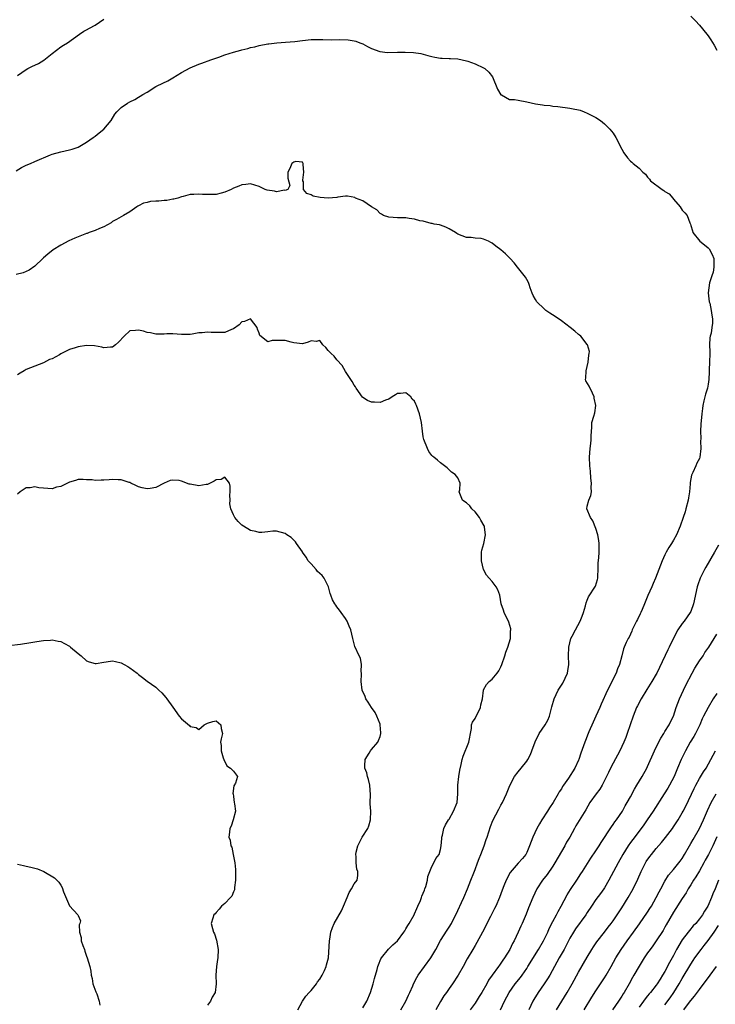
# Model space of a CAD drawing. Units: inches. Extents: x 2511000 to 2514000, y 1560000 to 1563000.
# Drawn here: x 2512789 to 2512951, y 1560872 to 1561100 of the extents above; entities that cross this region are included whole.
import ezdxf

# ---------------------------------------------------------------- set-up
doc = ezdxf.new("R2010")
doc.units = ezdxf.units.IN
doc.header["$MEASUREMENT"] = 0
doc.layers.add('LD25111560_2ft', color=127, linetype='Continuous')

msp = doc.modelspace()

# ---------------------------------------------------------------- linework, layer by layer
at = {"layer": 'LD25111560_2ft'}
for points, elevation in [([(2512789, 1561087.4), (2512791, 1561088.81), (2512791.35, 1561089), (2512792.46, 1561089.54), (2512793, 1561089.77), (2512793.82, 1561090.18), (2512795.09, 1561090.91), (2512797, 1561092.5), (2512799, 1561094.03), (2512799.61, 1561094.39), (2512800.53, 1561095), (2512803.33, 1561097), (2512804.37, 1561097.63), (2512805, 1561097.96), (2512805.66, 1561098.34), (2512807, 1561099.09), (2512809, 1561100.41)], 6908), ([(2512945, 1561101.15), (2512946.08, 1561100.08), (2512947.03, 1561099.03), (2512948.71, 1561097), (2512949, 1561096.56), (2512949.65, 1561095.65), (2512950.43, 1561094.43), (2512951, 1561093.28)], 6908), ([(2512788.67, 1561065.33), (2512789.94, 1561066.06), (2512791, 1561066.6), (2512791.97, 1561067), (2512793, 1561067.46), (2512796.59, 1561069), (2512797, 1561069.15), (2512799, 1561069.71), (2512800.03, 1561069.97), (2512801, 1561070.17), (2512801.64, 1561070.36), (2512803, 1561070.8), (2512803.4, 1561071), (2512805, 1561071.95), (2512806.53, 1561073), (2512807, 1561073.35), (2512807.92, 1561074.08), (2512809.01, 1561074.99), (2512810.65, 1561077), (2512811.56, 1561078.44), (2512812.01, 1561079), (2512813, 1561080.02), (2512814.44, 1561081), (2512815, 1561081.33), (2512816.16, 1561081.84), (2512817, 1561082.37), (2512817.42, 1561082.58), (2512818.05, 1561083), (2512819, 1561083.57), (2512821, 1561084.82), (2512821.32, 1561085), (2512823.81, 1561086.19), (2512825, 1561086.83), (2512827, 1561088.06), (2512829, 1561089.21), (2512831, 1561090.06), (2512831.73, 1561090.27), (2512833.79, 1561091), (2512835.62, 1561091.62), (2512837, 1561092.15), (2512839, 1561092.82), (2512840.73, 1561093.27), (2512841, 1561093.38), (2512842.37, 1561093.63), (2512843, 1561093.86), (2512843.98, 1561094.02), (2512845, 1561094.33), (2512847, 1561094.7), (2512847.25, 1561094.75), (2512849.05, 1561094.95), (2512851.09, 1561095.09), (2512853.28, 1561095.28), (2512855, 1561095.51), (2512857, 1561095.73), (2512857.73, 1561095.73), (2512859, 1561095.76), (2512859.72, 1561095.72), (2512861.69, 1561095.69), (2512863.7, 1561095.7), (2512865.64, 1561095.64), (2512867, 1561095.43), (2512867.35, 1561095.35), (2512868.32, 1561095), (2512869, 1561094.72), (2512870.1, 1561094.1), (2512871, 1561093.65), (2512872.96, 1561092.96), (2512874.74, 1561092.74), (2512877, 1561092.81), (2512878.83, 1561092.83), (2512880.75, 1561092.75), (2512882.46, 1561092.46), (2512884.06, 1561092.06), (2512885, 1561091.8), (2512885.65, 1561091.65), (2512887, 1561091.42), (2512887.39, 1561091.39), (2512889, 1561091.35), (2512889.32, 1561091.32), (2512891, 1561091.27), (2512893, 1561090.8), (2512893.3, 1561090.7), (2512895, 1561090.07), (2512897, 1561089.19), (2512897.26, 1561089), (2512898.18, 1561088.18), (2512899.07, 1561087.07), (2512900.23, 1561084.23), (2512901, 1561082.93), (2512901.11, 1561082.89), (2512903, 1561081.85), (2512904.16, 1561081.85), (2512905, 1561081.66), (2512907, 1561081.31), (2512909, 1561080.81), (2512910.61, 1561080.61), (2512911, 1561080.52), (2512912.42, 1561080.42), (2512913, 1561080.33), (2512914.2, 1561080.2), (2512917, 1561079.84), (2512917.71, 1561079.71), (2512919, 1561079.42), (2512919.33, 1561079.33), (2512920.25, 1561079), (2512921, 1561078.7), (2512921.64, 1561078.36), (2512923, 1561077.7), (2512924.06, 1561077), (2512925, 1561076.21), (2512925.6, 1561075.6), (2512926.22, 1561075), (2512927, 1561074.01), (2512927.65, 1561073), (2512929, 1561070.33), (2512929.5, 1561069.5), (2512930.35, 1561068.35), (2512931, 1561067.58), (2512931.32, 1561067.32), (2512931.66, 1561067), (2512933, 1561065.92), (2512933.86, 1561065), (2512934.51, 1561064.51), (2512935, 1561063.86), (2512935.41, 1561063.41), (2512935.65, 1561063), (2512938.35, 1561061), (2512938.76, 1561060.76), (2512939, 1561060.54), (2512939.97, 1561059.97), (2512940.82, 1561059), (2512941, 1561058.73), (2512942.53, 1561057), (2512943, 1561056.19), (2512943.62, 1561055.62), (2512944.12, 1561055), (2512944.75, 1561053.25), (2512944.93, 1561052.93), (2512945, 1561052.67), (2512945.42, 1561051.42), (2512945.45, 1561051), (2512947.07, 1561049), (2512948.16, 1561048.16), (2512949, 1561047.47), (2512949.24, 1561047.24), (2512949.96, 1561045.96), (2512950.33, 1561045), (2512950.3, 1561044.3), (2512950.36, 1561043), (2512950.19, 1561041.81), (2512949.87, 1561041), (2512949.35, 1561039.35), (2512949.05, 1561037.05), (2512949.28, 1561035), (2512949.37, 1561034.63), (2512949.71, 1561033), (2512949.85, 1561031.85), (2512950.06, 1561031), (2512950.01, 1561030.01), (2512949.89, 1561029), (2512949.68, 1561027.68), (2512949.46, 1561027), (2512949.38, 1561026.62), (2512949.35, 1561025), (2512949.42, 1561023.42), (2512949.39, 1561023), (2512949.34, 1561021), (2512949.22, 1561019.22), (2512949.24, 1561018.76), (2512949.18, 1561017), (2512949, 1561015.93), (2512948.87, 1561015), (2512948.41, 1561013.59), (2512948.05, 1561012.05), (2512947.78, 1561011), (2512947.71, 1561010.29), (2512947.52, 1561009), (2512947.33, 1561006.67), (2512947.27, 1561005), (2512947.32, 1561003.32), (2512947.27, 1561002.73), (2512947.35, 1561001), (2512947.11, 1560999), (2512947, 1560998.71), (2512946.4, 1560997.6), (2512946.14, 1560997), (2512945.44, 1560995.44), (2512945.22, 1560995), (2512945.17, 1560994.83), (2512944.84, 1560993.16), (2512944.83, 1560992.83), (2512944.69, 1560991), (2512944.46, 1560989.54), (2512944.4, 1560989), (2512943.88, 1560987), (2512943.66, 1560986.34), (2512943.25, 1560985), (2512942.54, 1560983), (2512941.69, 1560981), (2512941, 1560979.76), (2512940.54, 1560979), (2512939.92, 1560978.08), (2512939.32, 1560977), (2512939, 1560976.34), (2512938.39, 1560975), (2512937.57, 1560973), (2512936.81, 1560971), (2512936.27, 1560969.73), (2512935.96, 1560969), (2512935.02, 1560966.98), (2512934.27, 1560965), (2512933.72, 1560963.72), (2512933.43, 1560963), (2512933.3, 1560962.7), (2512932.61, 1560961.39), (2512932.38, 1560961), (2512931.42, 1560959), (2512931.31, 1560958.69), (2512930.7, 1560957.3), (2512930.52, 1560957), (2512930.05, 1560956.05), (2512929.58, 1560955), (2512929.42, 1560954.58), (2512928.98, 1560953.02), (2512928.48, 1560951), (2512928.01, 1560949.99), (2512927.68, 1560949), (2512925.69, 1560945), (2512924.19, 1560941.81), (2512923.89, 1560941), (2512923.03, 1560939.03), (2512922.37, 1560937.63), (2512921.35, 1560935.35), (2512921.2, 1560935), (2512920.61, 1560933.39), (2512920.43, 1560933), (2512920.1, 1560932.1), (2512919.54, 1560930.46), (2512919.07, 1560929), (2512919, 1560928.83), (2512918.11, 1560927), (2512916.63, 1560924.63), (2512915.52, 1560923), (2512915.3, 1560922.7), (2512915, 1560922.2), (2512914.52, 1560921.48), (2512914.26, 1560921), (2512913.08, 1560919), (2512912.24, 1560917.76), (2512911.78, 1560917), (2512910.48, 1560915), (2512909.93, 1560914.07), (2512909.33, 1560913), (2512908.36, 1560911), (2512907.64, 1560909), (2512907, 1560907.42), (2512906.79, 1560907), (2512905.98, 1560906.02), (2512905, 1560904.97), (2512903.17, 1560902.83), (2512902.19, 1560901), (2512901.69, 1560899.69), (2512901.3, 1560898.7), (2512901, 1560897.85), (2512900.68, 1560897), (2512899.79, 1560895), (2512899.51, 1560894.49), (2512898.58, 1560892.58), (2512896.75, 1560889), (2512895.42, 1560886.58), (2512895, 1560885.86), (2512894.46, 1560885), (2512893.2, 1560882.8), (2512892.22, 1560881), (2512891.06, 1560879), (2512889.75, 1560877), (2512889, 1560875.96), (2512888.35, 1560875), (2512887.79, 1560874.21), (2512887, 1560872.95), (2512885.93, 1560871)], 6910), ([(2512877.83, 1560871), (2512878.99, 1560873), (2512879.6, 1560874.4), (2512879.88, 1560875), (2512880.56, 1560876.56), (2512880.74, 1560877), (2512881.53, 1560878.47), (2512881.84, 1560879), (2512883.26, 1560881), (2512884.74, 1560883), (2512885, 1560883.4), (2512885.92, 1560885), (2512887, 1560887.07), (2512888.52, 1560889.48), (2512889, 1560890.15), (2512889.55, 1560891), (2512891, 1560893.96), (2512891.84, 1560895.84), (2512892.38, 1560897), (2512893.24, 1560899), (2512894.05, 1560901), (2512894.72, 1560902.72), (2512895, 1560903.5), (2512895.57, 1560905), (2512895.94, 1560906.06), (2512896.35, 1560907), (2512897.1, 1560909), (2512897.58, 1560910.43), (2512897.8, 1560911), (2512898.58, 1560913.42), (2512899.14, 1560914.86), (2512900.52, 1560917.48), (2512901, 1560918.37), (2512901.37, 1560919), (2512902.33, 1560921), (2512903.08, 1560922.92), (2512904.15, 1560925), (2512905, 1560926.09), (2512905.68, 1560927), (2512907, 1560928.61), (2512907.25, 1560929), (2512907.86, 1560930.14), (2512908.2, 1560931), (2512908.9, 1560933.1), (2512909.84, 1560935), (2512911.28, 1560937), (2512911.89, 1560938.11), (2512912.28, 1560939), (2512912.83, 1560941.17), (2512913.34, 1560943), (2512914.29, 1560945), (2512915.32, 1560946.68), (2512916.41, 1560949), (2512916.48, 1560949.52), (2512916.76, 1560951), (2512916.66, 1560953), (2512916.71, 1560955), (2512917.23, 1560957), (2512917.5, 1560957.5), (2512918.26, 1560959), (2512919.39, 1560961), (2512919.86, 1560962.14), (2512920.14, 1560963), (2512920.58, 1560964.58), (2512920.72, 1560965.28), (2512921, 1560965.87), (2512921.33, 1560966.67), (2512922.88, 1560969.12), (2512923.37, 1560970.63), (2512923.43, 1560971), (2512923.47, 1560971.47), (2512923.53, 1560973), (2512923.51, 1560974.49), (2512923.66, 1560975.66), (2512923.74, 1560977), (2512923.79, 1560979), (2512923.71, 1560979.71), (2512923.49, 1560981), (2512923, 1560982.46), (2512922.28, 1560984.28), (2512921.74, 1560985), (2512920.87, 1560987), (2512921, 1560987.64), (2512921.36, 1560989), (2512921.87, 1560990.13), (2512921.99, 1560991), (2512921.94, 1560991.94), (2512922, 1560993), (2512921.87, 1560994.13), (2512921.74, 1560995.74), (2512921.6, 1560997), (2512921.52, 1560999), (2512921.69, 1561001), (2512921.86, 1561002.14), (2512921.94, 1561003), (2512921.91, 1561003.91), (2512922.05, 1561005.95), (2512922.09, 1561007), (2512922.53, 1561008.53), (2512922.77, 1561009.23), (2512923.02, 1561011), (2512922.64, 1561012.64), (2512922.61, 1561013), (2512922.21, 1561013.79), (2512921.42, 1561015.42), (2512920.71, 1561016.71), (2512920.61, 1561017), (2512920.7, 1561017.3), (2512920.72, 1561019), (2512921.21, 1561021), (2512921.34, 1561022.66), (2512921.43, 1561023), (2512921.5, 1561023.5), (2512921.04, 1561025), (2512921, 1561025.07), (2512919.49, 1561027), (2512919.24, 1561027.24), (2512919, 1561027.42), (2512918.15, 1561028.15), (2512917.05, 1561029.05), (2512915, 1561030.56), (2512913.54, 1561031.54), (2512912.33, 1561032.33), (2512911.44, 1561033), (2512911, 1561033.35), (2512909.33, 1561035), (2512909, 1561035.51), (2512908.48, 1561036.48), (2512908.24, 1561037), (2512907.76, 1561038.24), (2512907.53, 1561039), (2512907.42, 1561039.42), (2512907, 1561040.13), (2512906.72, 1561040.72), (2512904.82, 1561043), (2512904.04, 1561044.04), (2512903.11, 1561045), (2512902.06, 1561046.06), (2512901, 1561047), (2512899.84, 1561047.84), (2512899, 1561048.54), (2512898.68, 1561048.68), (2512898.13, 1561049), (2512897, 1561049.46), (2512896.39, 1561049.61), (2512895, 1561049.75), (2512894.13, 1561049.87), (2512893, 1561049.88), (2512891, 1561050.68), (2512890.81, 1561050.81), (2512890.47, 1561051), (2512889, 1561051.89), (2512888.25, 1561052.25), (2512887, 1561052.72), (2512886.79, 1561052.79), (2512885.53, 1561053), (2512885.1, 1561053.1), (2512884.87, 1561053.13), (2512883, 1561053.62), (2512882.23, 1561053.77), (2512881, 1561054.14), (2512879.71, 1561054.29), (2512879, 1561054.43), (2512878.46, 1561054.46), (2512877, 1561054.43), (2512875, 1561054.56), (2512873.77, 1561055), (2512873.31, 1561055.31), (2512873, 1561055.44), (2512872.27, 1561056.27), (2512871, 1561057), (2512869, 1561058.38), (2512867.33, 1561059), (2512867.13, 1561059.13), (2512865.46, 1561059.46), (2512865, 1561059.46), (2512863.21, 1561059.21), (2512863, 1561059.15), (2512861, 1561058.95), (2512859.11, 1561059.11), (2512857.46, 1561059.46), (2512857, 1561059.79), (2512856.03, 1561060.03), (2512855.27, 1561061), (2512855.25, 1561062.75), (2512855.13, 1561063), (2512855.13, 1561063.13), (2512855.35, 1561065), (2512855.18, 1561066.82), (2512855.18, 1561067), (2512855.13, 1561067.13), (2512855, 1561067.29), (2512853.44, 1561067.44), (2512853, 1561067.36), (2512852.58, 1561067), (2512852.12, 1561065.88), (2512851.64, 1561065), (2512851.65, 1561063.65), (2512852.08, 1561061.92), (2512851.61, 1561061), (2512851, 1561060.78), (2512850.82, 1561060.82), (2512849, 1561060.48), (2512848.57, 1561060.57), (2512846.85, 1561060.85), (2512846.39, 1561061), (2512845.46, 1561061.46), (2512845, 1561061.72), (2512843, 1561062.28), (2512841.88, 1561062.12), (2512841, 1561062.05), (2512840.27, 1561061.73), (2512839, 1561061.29), (2512838.46, 1561061), (2512837, 1561060.37), (2512836.18, 1561060.18), (2512835, 1561059.82), (2512833.84, 1561059.84), (2512833, 1561059.8), (2512831.87, 1561059.87), (2512831, 1561059.94), (2512829.85, 1561059.85), (2512829, 1561059.84), (2512827.38, 1561059.38), (2512827, 1561059.29), (2512826.15, 1561059), (2512825.23, 1561058.77), (2512825, 1561058.74), (2512823.55, 1561058.45), (2512823, 1561058.47), (2512821.7, 1561058.3), (2512821, 1561058.31), (2512819.82, 1561058.18), (2512819, 1561058.02), (2512818.17, 1561057.83), (2512817, 1561057.23), (2512816.84, 1561057.16), (2512816.6, 1561057), (2512815, 1561055.79), (2512813.52, 1561055), (2512811.95, 1561054.05), (2512811, 1561053.56), (2512810.69, 1561053.31), (2512809, 1561052.35), (2512807.97, 1561051.97), (2512807, 1561051.49), (2512805.58, 1561051), (2512805.16, 1561050.84), (2512805, 1561050.79), (2512803, 1561050.04), (2512802.26, 1561049.74), (2512800.89, 1561049.11), (2512799, 1561048.1), (2512797.25, 1561047), (2512795.99, 1561046.01), (2512795, 1561045.13), (2512794.83, 1561045), (2512793, 1561043.2), (2512791.69, 1561042.31), (2512791, 1561042.01), (2512790.27, 1561041.73), (2512788.7, 1561041.3)], 6912), ([(2512869, 1560871.42), (2512869.89, 1560873), (2512870.78, 1560875), (2512871.43, 1560877), (2512871.72, 1560878.28), (2512872.34, 1560880.34), (2512872.49, 1560881), (2512872.6, 1560881.4), (2512873.19, 1560882.81), (2512873.32, 1560883), (2512874.94, 1560885.06), (2512875.96, 1560886.04), (2512877.02, 1560887), (2512878.52, 1560889), (2512878.7, 1560889.3), (2512879, 1560889.72), (2512879.46, 1560890.54), (2512879.75, 1560891), (2512880.89, 1560893), (2512881, 1560893.23), (2512881.53, 1560894.47), (2512881.78, 1560895), (2512882.34, 1560896.34), (2512882.59, 1560897), (2512882.69, 1560897.31), (2512883, 1560898.05), (2512883.26, 1560898.74), (2512883.38, 1560899), (2512883.57, 1560899.57), (2512883.97, 1560901), (2512884.1, 1560901.9), (2512884.51, 1560903), (2512885, 1560904.2), (2512885.45, 1560905), (2512885.94, 1560906.06), (2512886.68, 1560907), (2512887, 1560908.11), (2512887.16, 1560909), (2512887.32, 1560910.68), (2512887.33, 1560911), (2512887.45, 1560911.45), (2512887.79, 1560913), (2512888.13, 1560913.87), (2512888.85, 1560915), (2512889, 1560915.19), (2512890, 1560917), (2512890.86, 1560919), (2512891.02, 1560921), (2512891, 1560923), (2512891.24, 1560925), (2512891.49, 1560926.51), (2512891.8, 1560927.8), (2512892, 1560929), (2512892.23, 1560929.77), (2512893.59, 1560933), (2512893.75, 1560933.75), (2512893.93, 1560935), (2512894.16, 1560936.16), (2512894.19, 1560937), (2512894.39, 1560937.61), (2512895, 1560938.49), (2512896.29, 1560941), (2512896.37, 1560941.63), (2512896.75, 1560943), (2512896.96, 1560945.04), (2512897, 1560945.07), (2512897.66, 1560946.34), (2512898.24, 1560947), (2512899, 1560947.6), (2512900.15, 1560949), (2512900.52, 1560949.48), (2512901, 1560950.46), (2512901.23, 1560951), (2512901.91, 1560953), (2512902.15, 1560953.85), (2512902.62, 1560955), (2512903.2, 1560957), (2512903.24, 1560958.76), (2512903.28, 1560959), (2512903.27, 1560959.27), (2512902.8, 1560960.8), (2512902.72, 1560961), (2512902.44, 1560961.56), (2512901.77, 1560963), (2512901.58, 1560963.58), (2512901.08, 1560965), (2512900.72, 1560967), (2512900.29, 1560968.29), (2512899.91, 1560969), (2512899, 1560970.21), (2512898.25, 1560971), (2512897.68, 1560971.68), (2512897, 1560973), (2512896.48, 1560975), (2512896.52, 1560976.52), (2512896.49, 1560977), (2512896.58, 1560977.42), (2512897.05, 1560979), (2512897.46, 1560981), (2512897.19, 1560982.81), (2512897.16, 1560983), (2512897.11, 1560983.11), (2512896.37, 1560984.37), (2512896.02, 1560985), (2512895, 1560986.34), (2512894.27, 1560987), (2512893.76, 1560987.76), (2512893, 1560988.44), (2512892.63, 1560988.63), (2512892.12, 1560989), (2512891.35, 1560991), (2512891.44, 1560991.44), (2512891.55, 1560993), (2512891, 1560994.19), (2512890.38, 1560995), (2512889.56, 1560995.56), (2512889, 1560996.1), (2512888.53, 1560996.53), (2512887, 1560997.69), (2512886.32, 1560998.32), (2512885.42, 1560999), (2512885.19, 1560999.19), (2512885, 1560999.37), (2512884.31, 1561000.31), (2512883.95, 1561001), (2512883.1, 1561003.1), (2512883, 1561003.67), (2512882.8, 1561005), (2512882.61, 1561007), (2512882.16, 1561009), (2512881.43, 1561011), (2512881.28, 1561011.28), (2512881, 1561011.96), (2512880.46, 1561012.46), (2512880.09, 1561013), (2512879, 1561013.86), (2512877.74, 1561013.74), (2512877, 1561013.73), (2512876.58, 1561013.42), (2512875.83, 1561013), (2512875, 1561012.42), (2512874.23, 1561012.23), (2512873, 1561011.64), (2512871.73, 1561011.73), (2512871, 1561011.7), (2512870.1, 1561012.1), (2512869, 1561012.81), (2512868.9, 1561012.9), (2512867.43, 1561015), (2512867.28, 1561015.28), (2512867, 1561015.69), (2512866.54, 1561016.54), (2512866.22, 1561017), (2512865, 1561018.82), (2512864.23, 1561020.23), (2512863, 1561021.57), (2512862.38, 1561022.38), (2512861.63, 1561023), (2512861.32, 1561023.32), (2512861, 1561023.73), (2512860.41, 1561024.41), (2512859.74, 1561025), (2512859, 1561026.02), (2512858.18, 1561025.82), (2512857, 1561025.98), (2512856.36, 1561025.64), (2512855, 1561025.28), (2512853, 1561025.44), (2512852.4, 1561025.6), (2512851, 1561026.04), (2512849, 1561026.02), (2512847.97, 1561026.03), (2512847, 1561025.72), (2512845.17, 1561027.17), (2512845, 1561027.71), (2512844.61, 1561028.61), (2512844.53, 1561029), (2512843, 1561031), (2512841.58, 1561030.42), (2512841, 1561030.36), (2512840.33, 1561029.67), (2512839, 1561028.7), (2512838.57, 1561028.57), (2512837, 1561027.88), (2512835.88, 1561027.88), (2512835, 1561027.85), (2512833.89, 1561027.89), (2512833, 1561027.98), (2512831.8, 1561027.8), (2512831, 1561027.77), (2512829.48, 1561027.48), (2512829, 1561027.42), (2512827.4, 1561027.4), (2512827, 1561027.42), (2512825, 1561027.57), (2512823.57, 1561027.57), (2512823, 1561027.51), (2512821.52, 1561027.52), (2512821, 1561027.46), (2512819.81, 1561027.81), (2512819, 1561027.89), (2512818.16, 1561028.16), (2512817, 1561028.43), (2512816.32, 1561028.32), (2512815, 1561028.24), (2512813.68, 1561027), (2512812.38, 1561025.62), (2512811.67, 1561025), (2512811, 1561024.49), (2512810.5, 1561024.5), (2512809, 1561024.35), (2512808.49, 1561024.49), (2512806.8, 1561024.8), (2512805, 1561024.87), (2512803, 1561024.57), (2512802.34, 1561024.34), (2512801, 1561023.92), (2512799.06, 1561022.94), (2512798.73, 1561022.73), (2512797, 1561021.8), (2512796.4, 1561021.6), (2512795, 1561020.83), (2512793, 1561020.08), (2512791, 1561019.27), (2512790.5, 1561019), (2512789.58, 1561018.42), (2512789, 1561018.09)], 6914), ([(2512853.92, 1560871), (2512855.05, 1560873), (2512855.83, 1560874.17), (2512856.6, 1560875), (2512857, 1560875.46), (2512858.23, 1560877), (2512858.52, 1560877.48), (2512859, 1560878.12), (2512859.55, 1560879), (2512860.13, 1560880.13), (2512860.54, 1560881), (2512860.62, 1560881.38), (2512861.04, 1560883), (2512861.28, 1560887), (2512861.35, 1560887.35), (2512861.62, 1560889), (2512861.97, 1560890.03), (2512862.35, 1560891), (2512864.06, 1560893.94), (2512864.55, 1560895), (2512865.34, 1560897), (2512865.87, 1560898.13), (2512866.37, 1560899), (2512867, 1560900.15), (2512867.67, 1560901), (2512867.87, 1560902.13), (2512867.88, 1560903), (2512867.59, 1560903.59), (2512867.42, 1560905), (2512867.46, 1560906.54), (2512867.39, 1560907), (2512867.48, 1560907.48), (2512867.87, 1560909), (2512868.23, 1560909.77), (2512868.88, 1560911), (2512870.17, 1560913), (2512870.42, 1560913.58), (2512870.81, 1560915), (2512870.82, 1560917), (2512870.72, 1560918.72), (2512870.68, 1560919), (2512870.76, 1560920.76), (2512870.64, 1560923), (2512870.34, 1560924.34), (2512870.09, 1560925), (2512869.89, 1560925.89), (2512869.43, 1560927), (2512869.49, 1560927.49), (2512869.52, 1560929), (2512870.43, 1560930.43), (2512870.76, 1560931), (2512871, 1560931.27), (2512872.45, 1560933), (2512872.63, 1560933.37), (2512873, 1560934.32), (2512873.18, 1560935), (2512873.17, 1560935.17), (2512873.05, 1560937), (2512873, 1560937.17), (2512872.27, 1560939), (2512871.83, 1560939.83), (2512871.03, 1560941), (2512870.25, 1560942.25), (2512869.73, 1560943), (2512869.53, 1560943.53), (2512868.87, 1560945), (2512868.63, 1560947), (2512868.71, 1560948.71), (2512868.7, 1560949), (2512868.64, 1560949.36), (2512868.73, 1560951), (2512868.44, 1560952.44), (2512868.19, 1560953), (2512867.11, 1560955.11), (2512866.66, 1560957), (2512866.24, 1560959), (2512865.83, 1560959.83), (2512865.4, 1560961), (2512865, 1560961.62), (2512864.01, 1560963), (2512863.56, 1560963.56), (2512863, 1560964.37), (2512862.71, 1560964.71), (2512862.54, 1560965), (2512861.95, 1560965.95), (2512861.62, 1560967), (2512861.45, 1560967.45), (2512861.05, 1560969), (2512860.06, 1560971), (2512859.58, 1560971.58), (2512858.52, 1560972.52), (2512858.15, 1560973), (2512857, 1560974.26), (2512856.37, 1560975), (2512855.86, 1560975.86), (2512855.05, 1560977), (2512855, 1560977.09), (2512853.62, 1560979), (2512853.42, 1560979.42), (2512852.36, 1560980.36), (2512851.42, 1560981), (2512851, 1560981.31), (2512849, 1560981.86), (2512848.17, 1560981.83), (2512847, 1560981.73), (2512845.58, 1560981.58), (2512845, 1560981.57), (2512844.23, 1560981.77), (2512843, 1560982.02), (2512841.38, 1560983), (2512841, 1560983.28), (2512840.11, 1560984.11), (2512839.35, 1560985), (2512839, 1560985.61), (2512838.39, 1560987), (2512838.2, 1560988.2), (2512838.23, 1560989), (2512838.22, 1560990.22), (2512838.28, 1560991), (2512838.28, 1560992.28), (2512838.13, 1560993), (2512837, 1560994.39), (2512836.16, 1560993.84), (2512835, 1560993.77), (2512834.58, 1560993.42), (2512833, 1560992.68), (2512832.69, 1560992.69), (2512831, 1560992.36), (2512829, 1560992.75), (2512828.78, 1560992.78), (2512827, 1560993.43), (2512826.43, 1560993.57), (2512825, 1560993.66), (2512824.39, 1560993.61), (2512823, 1560992.98), (2512821, 1560991.98), (2512819.73, 1560991.73), (2512819, 1560991.63), (2512817.88, 1560991.88), (2512817, 1560992.11), (2512816.4, 1560992.4), (2512815.27, 1560993), (2512815, 1560993.12), (2512814.84, 1560993.16), (2512813, 1560993.78), (2512812.27, 1560993.73), (2512811, 1560993.82), (2512810.25, 1560993.75), (2512809, 1560993.65), (2512808.33, 1560993.67), (2512807, 1560993.61), (2512806.28, 1560993.72), (2512805, 1560993.75), (2512804.2, 1560993.8), (2512803, 1560993.79), (2512802.44, 1560993.56), (2512801, 1560993.23), (2512800.88, 1560993.12), (2512799, 1560992.21), (2512798.02, 1560992.02), (2512797, 1560991.68), (2512795, 1560991.81), (2512793.93, 1560991.93), (2512793, 1560992.14), (2512791.92, 1560991.92), (2512791, 1560991.86), (2512789.6, 1560991), (2512789, 1560990.43)], 6916), ([(2512951.4, 1560978.6), (2512950.5, 1560977), (2512948.47, 1560973.53), (2512948.18, 1560973), (2512947.18, 1560971), (2512946.6, 1560969.4), (2512946.47, 1560969), (2512945.59, 1560965), (2512945, 1560963.28), (2512944.88, 1560963), (2512943.44, 1560961), (2512943, 1560960.48), (2512941.98, 1560959), (2512940.96, 1560957.04), (2512940, 1560955), (2512939.64, 1560954.36), (2512937.75, 1560950.25), (2512937.16, 1560949), (2512937, 1560948.7), (2512935.97, 1560947), (2512934.81, 1560945.19), (2512933.49, 1560943), (2512932.62, 1560941.38), (2512932.43, 1560941), (2512931.62, 1560939), (2512930.98, 1560937.02), (2512930.29, 1560935), (2512929.91, 1560934.09), (2512929.48, 1560933), (2512928.52, 1560931), (2512927, 1560928.15), (2512926.41, 1560927), (2512925.94, 1560925.94), (2512925.5, 1560925), (2512924.45, 1560923), (2512923.89, 1560922.11), (2512923.06, 1560921), (2512921.62, 1560919), (2512920.65, 1560917.35), (2512918.38, 1560913.62), (2512918.02, 1560913), (2512916.93, 1560911), (2512916.2, 1560909.8), (2512915.78, 1560909), (2512915, 1560907.67), (2512913.49, 1560905), (2512913, 1560904.25), (2512911.68, 1560902.32), (2512910.61, 1560901), (2512909.35, 1560899), (2512908.41, 1560897), (2512907.42, 1560894.58), (2512906.86, 1560893.14), (2512905.91, 1560891), (2512905.61, 1560890.39), (2512904.99, 1560888.99), (2512904.03, 1560887), (2512903.66, 1560886.34), (2512903.05, 1560885), (2512901.83, 1560883), (2512901.47, 1560882.53), (2512901, 1560881.82), (2512900.64, 1560881.36), (2512900.43, 1560881), (2512899, 1560879.05), (2512898.15, 1560877.85), (2512897.7, 1560877), (2512896.54, 1560875), (2512895.95, 1560874.05), (2512895, 1560872.55), (2512893.89, 1560871)], 6908), ([(2512787, 1560955.35), (2512789.65, 1560955.65), (2512792.05, 1560956.05), (2512793, 1560956.25), (2512794.43, 1560956.43), (2512795, 1560956.55), (2512796.62, 1560956.62), (2512797, 1560956.66), (2512798.38, 1560956.38), (2512799, 1560956.27), (2512799.86, 1560955.86), (2512801, 1560955.2), (2512801.28, 1560955), (2512803, 1560953.49), (2512803.71, 1560953), (2512805, 1560951.84), (2512805.62, 1560951.62), (2512807, 1560951.18), (2512807.2, 1560951.2), (2512809, 1560951.5), (2512809.56, 1560951.56), (2512811, 1560951.84), (2512811.66, 1560951.66), (2512813, 1560951.39), (2512813.73, 1560951), (2512814.52, 1560950.52), (2512815, 1560950.21), (2512816.7, 1560949), (2512817, 1560948.67), (2512817.95, 1560947.95), (2512819, 1560947.08), (2512821, 1560945.74), (2512821.75, 1560945), (2512822.42, 1560944.42), (2512823.33, 1560943.33), (2512823.56, 1560943), (2512825, 1560941.09), (2512826.46, 1560939), (2512827, 1560938.37), (2512828.83, 1560936.83), (2512829, 1560936.65), (2512830.4, 1560936.4), (2512831, 1560935.95), (2512832.26, 1560937), (2512833, 1560937.42), (2512834.21, 1560937.79), (2512835, 1560937.96), (2512836.09, 1560937), (2512836.16, 1560936.16), (2512836.45, 1560935), (2512836.21, 1560933.79), (2512836.04, 1560933), (2512836.21, 1560932.21), (2512836.16, 1560931), (2512836.65, 1560929.35), (2512836.78, 1560929), (2512837.51, 1560927.51), (2512838.33, 1560927), (2512838.68, 1560926.68), (2512839, 1560926.24), (2512839.98, 1560925), (2512839.5, 1560923.5), (2512839.11, 1560922.89), (2512838.91, 1560921.09), (2512838.94, 1560921), (2512839, 1560920.4), (2512839.21, 1560919), (2512839.29, 1560918.71), (2512839.48, 1560917), (2512838.98, 1560915), (2512838.48, 1560913.52), (2512838.15, 1560913), (2512838.11, 1560912.11), (2512837.95, 1560911), (2512838.29, 1560910.29), (2512838.43, 1560909), (2512838.65, 1560908.65), (2512838.99, 1560907), (2512839.36, 1560905), (2512839.49, 1560903.49), (2512839.52, 1560901), (2512839.29, 1560899.29), (2512839.28, 1560899), (2512839.25, 1560898.75), (2512839, 1560898.3), (2512838.66, 1560897.34), (2512838.36, 1560897), (2512837, 1560895.64), (2512836.26, 1560895), (2512835.69, 1560894.31), (2512835, 1560893.56), (2512834.75, 1560893.25), (2512834.51, 1560893), (2512834.26, 1560892.26), (2512833.89, 1560891), (2512834.16, 1560889.84), (2512834.4, 1560889), (2512834.61, 1560888.61), (2512835.13, 1560887.13), (2512835.5, 1560885), (2512835.42, 1560883), (2512835.34, 1560882.66), (2512835.07, 1560881), (2512834.93, 1560879), (2512835.03, 1560877), (2512834.77, 1560875), (2512834.11, 1560873.89), (2512833.73, 1560873), (2512833, 1560872.1)], 6918), ([(2512900.93, 1560871), (2512901.85, 1560873), (2512902.9, 1560875), (2512904.32, 1560877), (2512905.51, 1560878.49), (2512905.89, 1560879), (2512907, 1560880.59), (2512907.26, 1560881), (2512909.68, 1560885), (2512910.86, 1560887), (2512911.84, 1560889), (2512912.19, 1560889.81), (2512913, 1560891.47), (2512913.84, 1560893), (2512914.23, 1560893.77), (2512914.98, 1560895), (2512916.38, 1560897.62), (2512917.11, 1560898.89), (2512918.58, 1560901), (2512919.54, 1560902.46), (2512919.92, 1560903), (2512921.86, 1560906.14), (2512923, 1560907.79), (2512923.77, 1560909), (2512924.22, 1560909.78), (2512926.59, 1560913.41), (2512927, 1560913.93), (2512927.43, 1560914.57), (2512927.79, 1560915), (2512929.14, 1560917), (2512929.76, 1560918.24), (2512930.23, 1560919), (2512931, 1560920.36), (2512931.93, 1560922.07), (2512932.51, 1560923), (2512933.71, 1560925), (2512934.82, 1560927), (2512935, 1560927.37), (2512936.59, 1560931), (2512937, 1560931.85), (2512938.05, 1560933.94), (2512938.75, 1560935), (2512939, 1560935.43), (2512939.97, 1560937), (2512940.29, 1560937.71), (2512940.99, 1560939), (2512941.62, 1560941), (2512942.35, 1560943), (2512943.27, 1560945), (2512943.84, 1560946.16), (2512945.28, 1560949), (2512945.9, 1560950.1), (2512947, 1560951.81), (2512947.83, 1560953), (2512948.28, 1560953.72), (2512949.18, 1560955), (2512950.44, 1560957), (2512951, 1560957.97)], 6906), ([(2512951, 1560944.23), (2512950.21, 1560943), (2512948.99, 1560941.01), (2512947.94, 1560939), (2512947.64, 1560938.36), (2512947.06, 1560937), (2512946.06, 1560935), (2512945.7, 1560934.3), (2512944.87, 1560933), (2512943.77, 1560931), (2512942.8, 1560929), (2512941.94, 1560927), (2512941.12, 1560925), (2512940.05, 1560923), (2512939.66, 1560922.34), (2512938.79, 1560921), (2512936.27, 1560917), (2512934.92, 1560915), (2512934.13, 1560913.87), (2512933.5, 1560913), (2512931.53, 1560910.47), (2512931, 1560909.76), (2512930.47, 1560909), (2512929.25, 1560907), (2512928.14, 1560905), (2512926.02, 1560901), (2512925, 1560899.27), (2512924.82, 1560899), (2512924.06, 1560897.94), (2512923, 1560896.57), (2512921.97, 1560895), (2512921, 1560893.56), (2512920.65, 1560893), (2512918.28, 1560889.72), (2512917.8, 1560889), (2512917, 1560887.62), (2512915.63, 1560885), (2512914.52, 1560883), (2512913.99, 1560882.01), (2512912.3, 1560879), (2512911.82, 1560878.18), (2512911.05, 1560877), (2512909.64, 1560875), (2512908.63, 1560873.37), (2512908.41, 1560873), (2512907.45, 1560871)], 6904), ([(2512913.9, 1560871), (2512916.32, 1560875), (2512917.49, 1560877), (2512919, 1560879.74), (2512921, 1560883.19), (2512922.1, 1560885), (2512922.45, 1560885.55), (2512923.26, 1560886.74), (2512925, 1560888.97), (2512925.86, 1560890.14), (2512926.56, 1560891), (2512927, 1560891.6), (2512929, 1560894.61), (2512930.52, 1560897), (2512931.68, 1560899), (2512932.74, 1560901.26), (2512933.46, 1560903), (2512934.47, 1560905), (2512934.67, 1560905.33), (2512935.51, 1560906.49), (2512935.89, 1560907), (2512937, 1560908.35), (2512938.23, 1560909.77), (2512939.12, 1560910.88), (2512940.72, 1560913), (2512941, 1560913.4), (2512942.05, 1560915), (2512943, 1560916.6), (2512943.22, 1560917), (2512943.82, 1560918.18), (2512945.75, 1560922.25), (2512946.16, 1560923), (2512947, 1560924.55), (2512947.92, 1560926.08), (2512948.52, 1560927), (2512949.67, 1560929), (2512950.69, 1560931)], 6902), ([(2512920.3, 1560871), (2512922.1, 1560873.9), (2512923, 1560875.39), (2512925, 1560878.4), (2512925.39, 1560879), (2512926.54, 1560881), (2512927.65, 1560883), (2512928.86, 1560885), (2512930.26, 1560887), (2512931.75, 1560889), (2512933.12, 1560890.88), (2512935, 1560893.65), (2512935.53, 1560894.47), (2512935.86, 1560895), (2512937.01, 1560897), (2512937.66, 1560898.34), (2512938.04, 1560899), (2512939, 1560900.82), (2512939.84, 1560902.16), (2512941, 1560903.5), (2512942.22, 1560905), (2512942.56, 1560905.44), (2512943, 1560906.05), (2512943.56, 1560907), (2512944.68, 1560909), (2512945, 1560909.53), (2512945.52, 1560910.48), (2512947.01, 1560913), (2512947.96, 1560915), (2512948.87, 1560917.13), (2512949.74, 1560919), (2512950.85, 1560921)], 6900), ([(2512951.05, 1560911.05), (2512950.09, 1560909), (2512949.07, 1560907), (2512948.34, 1560905.66), (2512948, 1560905), (2512947, 1560903.21), (2512946.19, 1560901.81), (2512945.65, 1560901), (2512945, 1560899.91), (2512944.4, 1560899), (2512943.89, 1560898.11), (2512943, 1560896.77), (2512941, 1560893.58), (2512939.32, 1560890.68), (2512939, 1560890.1), (2512938.6, 1560889.4), (2512937, 1560886.94), (2512936.19, 1560885.81), (2512935.56, 1560885), (2512935, 1560884.21), (2512934.19, 1560883), (2512933, 1560881.07), (2512931.81, 1560879), (2512931.5, 1560878.5), (2512930.69, 1560877), (2512929.54, 1560875), (2512929.32, 1560874.68), (2512929, 1560874.16), (2512928.52, 1560873.48), (2512928.23, 1560873), (2512926.85, 1560871)], 6898), ([(2512789, 1560904.76), (2512790.4, 1560904.4), (2512791, 1560904.29), (2512792.05, 1560904.05), (2512793, 1560903.81), (2512793.61, 1560903.61), (2512795.08, 1560903), (2512797.56, 1560901.56), (2512798.58, 1560900.58), (2512799, 1560899.85), (2512799.34, 1560899.34), (2512799.67, 1560898.33), (2512801, 1560895.05), (2512802.96, 1560893), (2512803, 1560892.85), (2512803.59, 1560891.59), (2512803.46, 1560891), (2512803.3, 1560890.7), (2512803.34, 1560889), (2512803.71, 1560887.71), (2512803.74, 1560887), (2512804.14, 1560885.86), (2512804.47, 1560885), (2512804.58, 1560884.58), (2512805, 1560883.4), (2512805.16, 1560883), (2512805.71, 1560881), (2512805.97, 1560879.97), (2512806.04, 1560879), (2512806.28, 1560878.28), (2512806.47, 1560877), (2512807.17, 1560875.17), (2512807.33, 1560874.67), (2512807.92, 1560873), (2512808.04, 1560872.04)], 6920), ([(2512951.45, 1560901), (2512950.63, 1560899), (2512950.14, 1560897.86), (2512949.82, 1560897), (2512948.98, 1560895), (2512948.19, 1560893.81), (2512947.71, 1560893), (2512947, 1560892.05), (2512946.13, 1560891), (2512945.57, 1560890.43), (2512944.66, 1560889.34), (2512944.42, 1560889), (2512943, 1560887.19), (2512941.7, 1560885), (2512941, 1560883.6), (2512940.08, 1560881.92), (2512939, 1560879.87), (2512938.47, 1560879), (2512937.88, 1560878.12), (2512937.21, 1560877), (2512937, 1560876.72), (2512935.63, 1560875), (2512935.33, 1560874.67), (2512935, 1560874.24), (2512934.44, 1560873.56), (2512934.05, 1560873), (2512933, 1560871.61)], 6896), ([(2512939, 1560872.14), (2512940.21, 1560873.79), (2512941.06, 1560875), (2512942.32, 1560877), (2512943, 1560878.23), (2512945, 1560881.6), (2512945.56, 1560882.44), (2512945.95, 1560883), (2512947.41, 1560885), (2512948.12, 1560885.88), (2512949, 1560887.03), (2512950.39, 1560889), (2512951.45, 1560890.55)], 6894), ([(2512943.39, 1560871), (2512944.46, 1560872.46), (2512945, 1560873.19), (2512945.83, 1560874.17), (2512947, 1560875.73), (2512949.5, 1560879), (2512950.95, 1560881.05)], 6892)]:
    msp.add_lwpolyline(points, dxfattribs=dict(at, elevation=elevation))

doc.saveas('drawing.dxf')
